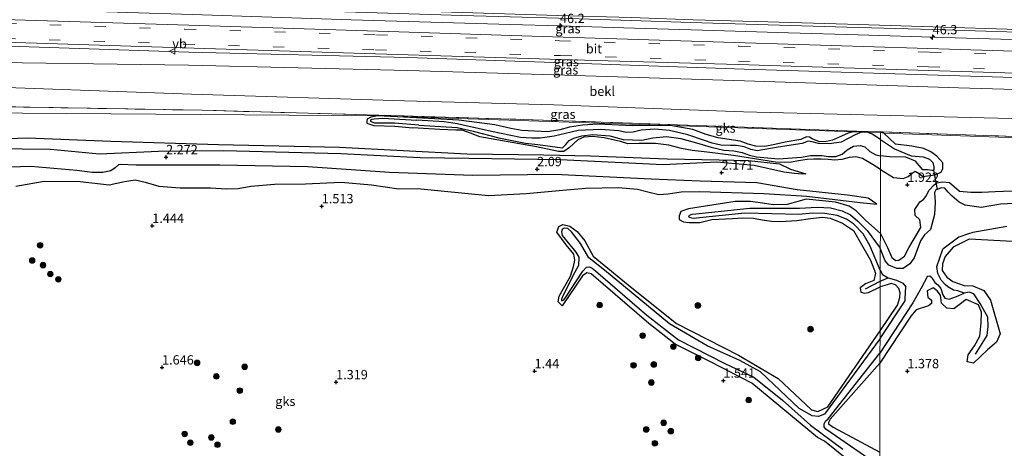
# Model space of a CAD drawing. Units: metres. Extents: x 79996 to 90006, y 412498 to 418751.
# Drawn here: x 81962 to 82226, y 412979 to 413094 of the extents above; entities that cross this region are included whole.
import ezdxf
from ezdxf.enums import TextEntityAlignment as Align

# ---------------------------------------------------------------- set-up
doc = ezdxf.new("R2010")
doc.units = ezdxf.units.M
doc.linetypes.add('IE-TERREINAFSCHEIDING', pattern=[10, 8, -2])
doc.linetypes.add('VW-3-9_STREEP', pattern=[12, 3, -9])
doc.layers.get('0').update_dxf_attribs({"lineweight": 25})
for name, color, linetype, lineweight in [('B-ME-AM-KILOMETR-S-B1', 7, 'Continuous', 18), ('B-ME-BV-GELEIDECONSTRUCTIE-GELEIDERAIL-L-B1', 213, 'BV-GELEIDERAIL', 18), ('B-ME-GR-BOOM-S-B1', 93, 'Continuous', 18), ('B-ME-GW-KRUINLIJN-L-B1', 93, 'Continuous', 18), ('B-ME-IE-GRASLAND-GV-B6', 93, 'Continuous', 18), ('B-ME-IE-GRONDWERKLIJN-GROND_NIETINGERICHT-GV-B6', 253, 'Continuous', 18), ('B-ME-IE-HULPGEOMETRIE-L-B1', 53, 'Continuous', 18), ('B-ME-IE-TERREINAFSCHEIDING-RASTERHEKWERK-L-B1', 8, 'IE-TERREINAFSCHEIDING', 18), ('B-ME-OB-BEKLEDING-GV-B6', 253, 'Continuous', 18), ('B-ME-VH-VERH_SOORT-BITUMEN-GV-B6', 8, 'IE-TERREINAFSCHEIDING-NATUURLIJK-HOUTWAL', 18), ('B-ME-VW-MARKERING-39STREEP-015-L-B1', 255, 'VW-3-9_STREEP', 18), ('B-ME-VW-MARKERING-STREEP-015-L-B1', 7, 'Continuous', 18), ('B-ME-VW-MEUBILAIR_WEGMEUBILAIR-VERKEERSBORD-S-B1', 8, 'Continuous', 18)]:
    doc.layers.add(name, color=color, linetype=linetype, lineweight=lineweight)
for name, color, linetype in [('B-ME-GW-GRONDWERKLIJN-L-B1', 10, 'Continuous'), ('B-ME-GW-HOOGTEPUNT-S-B1', 10, 'Continuous'), ('B-ME-KW-DUIKER-L-B1', 10, 'Continuous'), ('B-ME-OG-BREUK-L-B1', 10, 'Continuous')]:
    doc.layers.add(name, color=color, linetype=linetype)
doc.styles.add('NLCS-ISO', font='NLCS-ISO.TTF')
doc.linetypes.add('BV-GELEIDERAIL', pattern='A,10,-3,[108,NLCS.SHX,S=1,R=0,X=0,Y=0],-3', length=16)
doc.linetypes.add('IE-TERREINAFSCHEIDING-NATUURLIJK-HOUTWAL', pattern='A,7,-1.5,[67,NLCS.SHX,S=0.75,R=45,X=0,Y=0],-1.5,7,-1.5,[70,NLCS.SHX,S=0.75,R=0,X=0,Y=0],-1.5', length=20)

# ---------------------------------------------------------------- blocks, each defined once
blk = doc.blocks.new('hecto')
for p, q in [((0, 0.625), (-0.625, 0)), ((0, -0.625), (0, 0.625)), ((-0.625, 0), (0.625, 0)), ((0.625, 0), (0, -0.625))]:
    blk.add_line(p, q)
blk = doc.blocks.new('hoogtepunt')
for p, q in [((-0.5, 0), (0.5, 0)), ((0, 0.5), (0, -0.5))]:
    blk.add_line(p, q)
blk = doc.blocks.new('boom')
h = blk.add_hatch(color=256)
edge = h.paths.add_edge_path()
edge.add_arc((0, 0), 0.75, 0, 360)
blk.add_circle((0, 0), 0.75)
blk = doc.blocks.new('verkeersbord')
for p, q in [((0, 0.75), (-0.75, -0.625)), ((0.75, -0.625), (0, 0.75)), ((-0.75, -0.625), (0.75, -0.625))]:
    blk.add_line(p, q)

msp = doc.modelspace()

# ---------------------------------------------------------------- linework, layer by layer
at = {"layer": 'B-ME-BV-GELEIDECONSTRUCTIE-GELEIDERAIL-L-B1'}
msp.add_polyline3d([(81934.7673, 413097.9363, 6.6374), (81949.5111, 413097.4921, 6.541), (81970.8601, 413096.8341, 6.448), (81990.8591, 413096.2051, 6.356), (82008.1681, 413095.6711, 6.305), (82029.5221, 413094.9941, 6.226), (82050.8231, 413094.2971, 6.182), (82072.1731, 413093.6601, 6.169), (82093.4581, 413092.9891, 6.141), (82106.7921, 413092.6121, 6.126), (82126.8061, 413092.0381, 6.123), (82148.1201, 413091.3901, 6.092), (82168.1211, 413090.7761, 6.08), (82186.7661, 413090.2021, 6.055), (82206.7801, 413089.5741, 5.998), (82228.1161, 413088.9591, 5.995), (82248.1101, 413088.3361, 5.955), (82268.1011, 413087.7301, 5.931), (82288.0274, 413087.1397, 5.932)], dxfattribs=at)
at = {"layer": 'B-ME-GW-GRONDWERKLIJN-L-B1'}
for points in [[(82068.319, 413067.943, 1.629), (82057.91, 413068.467, 1.703), (82056.098, 413068.176, 1.723), (82055.071, 413067.631, 1.743), (82055.031, 413067.084, 1.735), (82054.99, 413066.535, 1.727), (82056.861, 413065.878, 1.719), (82062.549, 413065.685, 1.755), (82067.348, 413065.314, 1.739)], [(82186.343, 413064.412, 1.814), (82185.673, 413064.238, 1.786), (82185.436, 413064.165, 1.775), (82184.157, 413063.854, 1.771), (82182.321, 413063.034, 1.816), (82179.955, 413061.999, 1.804), (82178.327, 413061.574, 1.804), (82176.421, 413061.537, 1.816), (82174.451, 413062.333, 1.84), (82173.726, 413062.761, 1.844), (82172.908, 413062.83, 1.872), (82171.983, 413062.394, 1.86), (82171.43, 413062.143, 1.864), (82167.237, 413061.477, 1.856), (82164.493, 413060.786, 1.957), (82161.758, 413060.281, 1.961), (82159.368, 413060.355, 1.981), (82157.265, 413060.885, 1.937), (82155.192, 413061.745, 1.892), (82149.247, 413062.616, 1.791), (82146.029, 413063.527, 1.783), (82142.443, 413064.806, 1.707), (82136.415, 413065.895, 1.703), (82126.268, 413065.825, 1.715), (82116.983, 413066.221, 1.719), (82112.868, 413065.963, 1.763), (82109.411, 413065.418, 1.751), (82106.786, 413064.742, 1.759), (82103.457, 413064.17, 1.723), (82096.586, 413064.581, 1.787), (82093.62, 413065.072, 1.743), (82089.301, 413066.041, 1.658), (82079.689, 413067.37, 1.549), (82068.319, 413067.943, 1.629)], [(82192.813, 413054.09, 1.785), (82190.795, 413055.384, 1.646), (82188.006, 413057.036, 1.638), (82186.193, 413057.537, 1.634), (82184.374, 413057.287, 1.638), (82182.401, 413056.812, 1.642), (82180.541, 413056.644, 1.638), (82178.728, 413056.769, 1.646), (82176.876, 413056.852, 1.67), (82174.917, 413056.91, 1.69), (82173.165, 413056.782, 1.682), (82170.835, 413056.388, 1.686), (82168.969, 413056.055, 1.686), (82166.923, 413055.964, 1.723), (82164.603, 413056.071, 1.723), (82153.333, 413057.842, 1.791), (82146.301, 413058.724, 1.751), (82142.306, 413059.156, 1.731), (82139.401, 413059.747, 1.759), (82135.983, 413060.618, 1.779), (82132.424, 413061.051, 1.739), (82128.166, 413061.038, 1.703), (82125.021, 413060.952, 1.646), (82123.019, 413061.582, 1.642), (82118.716, 413062.639, 1.727), (82115.592, 413062.948, 1.755), (82113.259, 413062.748, 1.799), (82111.608, 413062.078, 1.751), (82109.379, 413060.046, 1.602), (82107.84, 413058.893, 1.585), (82106.406, 413058.933, 1.593), (82100.528, 413060.209, 1.626), (82085.358, 413062.824, 1.69), (82082.857, 413063.865, 1.694), (82080.55, 413064.627, 1.715), (82078.907, 413064.695, 1.731), (82074.569, 413064.876, 1.727), (82070.172, 413065.084, 1.727), (82067.348, 413065.314, 1.739)], [(82192.813, 413054.09, 1.785), (82196.305, 413051.998, 1.865), (82198.854, 413051.73, 1.861), (82200.229, 413052.238, 1.882), (82201.288, 413053.076, 1.882), (82202.128, 413053.626, 1.882), (82203.213, 413053.015, 1.865), (82204.194, 413052.179, 1.841), (82207.357, 413052.632, 1.676), (82209.041, 413053.369, 1.708), (82209.518, 413054.343, 1.741), (82209.542, 413055.906, 1.736), (82207.949, 413057.719, 1.732), (82206.285, 413058.869, 1.745), (82204.399, 413059.691, 1.753), (82201.235, 413060.338, 1.813), (82196.82, 413060.875, 1.749), (82193.718, 413063.827, 1.809), (82193.354, 413064.174, 1.816)], [(82172.811, 413052.939, 1.912), (82171.84, 413052.887, 1.917), (82169.701, 413052.986, 1.949), (82166.886, 413053.414, 1.977), (82158.942, 413055.142, 1.969), (82148.903, 413056.057, 2.066), (82134.471, 413055.353, 2.026), (82106.873, 413056.697, 2.005), (82082.336, 413057.055, 2.203), (82069.271, 413057.187, 2.268), (82048.079, 413058.307, 2.199), (82016.572, 413059.122, 2.228), (81999.094, 413058.944, 2.151), (81983.299, 413058.239, 2.199), (81970.156, 413059.43, 2.494), (81947.152, 413059.729, 2.337), (81912.763, 413060.465, 2.51), (81898.227, 413061.33, 2.539), (81895.207, 413061.153, 2.563), (81893.378, 413060.747, 2.48)], [(82191.803, 413044.779, 1.658), (82189.535, 413046.412, 1.795), (82183.984, 413047.221, 1.917), (82170.472, 413048.682, 1.985), (82159.602, 413050.524, 1.981), (82144.419, 413050.936, 2.098), (82131.258, 413051.473, 2.058), (82105.413, 413052.791, 2.009), (82083.428, 413052.523, 2.171), (82061.113, 413053.293, 2.232), (82039.151, 413054.843, 2.264), (82015.595, 413055.243, 2.215), (81993.152, 413055.246, 2.171), (81988.887, 413055.432, 2.195), (81988.401, 413055.324, 2.207), (81987.518, 413054.555, 2.228), (81986.303, 413053.78, 2.252), (81984.214, 413053.266, 2.276), (81981.297, 413053.311, 2.304), (81977.209, 413053.837, 2.353), (81964.837, 413054.916, 2.349), (81948.338, 413054.388, 2.381)], [(82192.761, 413036.968, 1.591), (82194.693, 413033.146, 1.7), (82195.863, 413030.462, 1.732), (82196.919, 413029.675, 1.761), (82197.712, 413029.803, 1.765), (82199.264, 413030.824, 1.769), (82200.407, 413033.114, 1.765), (82203.639, 413038.513, 1.712), (82203.39, 413040.625, 1.692), (82202.08, 413041.767, 1.591), (82201.996, 413043.332, 1.591), (82202.928, 413044.751, 1.652), (82203.372, 413045.425, 1.68), (82204.363, 413046.025, 1.732), (82204.975, 413046.863, 1.769), (82205.857, 413048.56, 1.769), (82207.194, 413050.002, 1.684), (82207.926, 413050.565, 1.696), (82209.419, 413050.834, 1.692), (82211.322, 413050.649, 1.7), (82214.002, 413048.27, 1.736), (82217.006, 413048.005, 1.749), (82219.939, 413048.021, 1.789), (82223.558, 413048.182, 1.796), (82232.613, 413048.585, 1.813)], [(82192.761, 413036.968, 1.591), (82188.869, 413040.438, 1.593), (82186.244, 413043.037, 1.606), (82184.41, 413044.267, 1.569), (82180.758, 413045.335, 1.63), (82172.896, 413046.169, 1.63), (82167.78, 413044.678, 1.642), (82164.037, 413044.622, 1.622), (82161.142, 413045.066, 1.589), (82157.972, 413045.523, 1.589), (82153.784, 413045.519, 1.593), (82141.307, 413043.51, 1.573), (82139.262, 413042.792, 1.497), (82138.77, 413041.654, 1.452), (82138.836, 413040.669, 1.488), (82139.92, 413040.062, 1.521), (82141.461, 413039.873, 1.581), (82144.315, 413039.887, 1.577), (82147.59, 413040.704, 1.589), (82153.056, 413040.958, 1.618), (82155.889, 413041.132, 1.63), (82158.728, 413041.05, 1.662), (82161.018, 413040.629, 1.715), (82163.538, 413040.213, 1.711), (82165.952, 413040.13, 1.763), (82170.38, 413040.423, 1.763), (82174.018, 413040.96, 1.767), (82177.218, 413041.267, 1.787), (82179.293, 413041.009, 1.795), (82182.594, 413039.702, 1.779), (82185.524, 413037.768, 1.771), (82187.019, 413035.203, 1.824), (82190.139, 413029.797, 1.795), (82191.425, 413026.263, 1.779), (82191.008, 413024.341, 1.715)], [(82192.557, 412969.281, 1.41), (82177.746, 412981.193, 1.258), (82175.879, 412982.226, 1.246), (82158.311, 412996.737, 1.509), (82147.173, 413002.48, 1.606), (82137.747, 413007.253, 1.739), (82130.677, 413012.751, 1.678), (82115.174, 413026.074, 1.614), (82114.04, 413026.391, 1.606), (82112.897, 413025.589, 1.614), (82107.424, 413017.52, 1.529), (82106.34, 413018.599, 1.537), (82106.634, 413020.139, 1.537), (82109.641, 413025.475, 1.497), (82110.484, 413028.065, 1.488), (82110.777, 413029.742, 1.476), (82110.563, 413031.381, 1.577), (82108.479, 413033.896, 1.517), (82106.017, 413037.264, 1.501), (82106.476, 413038.776, 1.476), (82107.571, 413039.386, 1.472), (82109.499, 413038.932, 1.484), (82111.469, 413037.498, 1.476), (82113.482, 413034.939, 1.48), (82115.754, 413030.843, 1.468), (82126.067, 413022.376, 1.42), (82138.047, 413012.751, 1.404), (82154.745, 413004.29, 1.436), (82165.33, 412998.03, 1.46), (82174.256, 412989.645, 1.44), (82175.964, 412989.128, 1.42), (82178.687, 412990.458, 1.444), (82192.682, 413010.838, 1.515)], [(82238.144, 413034.236, 1.322), (82216.6, 413035.38, 1.539), (82212.32, 413033.281, 1.547), (82210.189, 413030.726, 1.539), (82209.451, 413028.825, 1.543), (82209.359, 413027.03, 1.555), (82210.573, 413025.211, 1.555), (82212.215, 413024.014, 1.551), (82215.217, 413022.999, 1.551)], [(82191.008, 413024.341, 1.715), (82188.773, 413023.449, 1.662), (82187.35, 413022.368, 1.626), (82187.522, 413021.233, 1.561), (82188.537, 413020.953, 1.569), (82189.554, 413021.094, 1.561), (82192.718, 413022.625, 1.454)], [(82192.682, 413010.838, 1.515), (82197.332, 413017.742, 1.656), (82197.998, 413019.751, 1.684), (82198.069, 413021.011, 1.692), (82197.69, 413022.153, 1.672), (82196.831, 413023.198, 1.652), (82195.671, 413023.558, 1.531), (82194.617, 413023.188, 1.442), (82192.718, 413022.625, 1.454)], [(82215.217, 413022.999, 1.551), (82217.574, 413022.873, 1.547), (82220.561, 413021.625, 1.503), (82222.269, 413019.065, 1.422), (82224.927, 413009.976, 1.217), (82223.904, 413007.765, 1.213), (82221.525, 413005.686, 1.241), (82217.733, 413002.112, 1.273), (82216.088, 413002.482, 1.285), (82216.316, 413004.347, 1.326), (82217.971, 413006.799, 1.338), (82219.456, 413009.412, 1.358), (82219.817, 413012.928, 1.37), (82219.934, 413015.79, 1.386), (82219.088, 413017.793, 1.382), (82215.806, 413019.196, 1.334)], [(82215.806, 413019.196, 1.334), (82214.293, 413018.053, 1.342), (82212.47, 413016.678, 1.35), (82210.631, 413016.937, 1.354), (82209.175, 413018.239, 1.358), (82208.866, 413020.342, 1.362), (82208.021, 413021.584, 1.366), (82206.949, 413022.38, 1.37), (82205.355, 413021.591, 1.374), (82205.519, 413019.829, 1.394), (82206.468, 413019.079, 1.475), (82206.439, 413018.108, 1.495), (82205.646, 413017.528, 1.571), (82202.359, 413016.411, 1.668), (82200.972, 413014.769, 1.68), (82192.656, 413002.156, 1.515)], [(82192.656, 413002.156, 1.515), (82179.341, 412987.154, 1.521), (82178.878, 412986.201, 1.525), (82178.881, 412985.901, 1.525), (82180.081, 412984.991, 1.517), (82192.584, 412978.277, 1.313)]]:
    msp.add_polyline3d(points, dxfattribs=at)
at = {"layer": 'B-ME-GW-KRUINLIJN-L-B1'}
for points in [[(81929.334, 413087.834, 4.797), (81943.011, 413087.69, 4.767), (82007.217, 413085.614, 4.717), (82065.966, 413084.14, 4.697), (82105.149, 413082.826, 4.627), (82156.261, 413081, 4.597), (82214.076, 413079.242, 4.661)], [(82214.076, 413079.242, 4.661), (82271.849, 413077.447, 4.571), (82287.618, 413077.001, 4.584)]]:
    msp.add_polyline3d(points, dxfattribs=at)
at = {"layer": 'B-ME-IE-GRASLAND-GV-B6'}
for points in [[(82272.087, 413084.473, 4.921), (82214.136, 413086.304, 4.961), (82156.483, 413088.097, 4.967), (82104.818, 413089.681, 4.967), (82066.362, 413090.919, 4.947), (82007.232, 413092.782, 4.957), (81942.965, 413094.831, 5.017), (81929.69, 413095.176, 5.032), (81938.2214, 413099.8141, 5.9911), (81943.6826, 413099.6561, 5.95), (81961.2686, 413099.0851, 5.84), (81979.6126, 413098.5461, 5.741), (82008.1105, 413097.6451, 5.636), (82031.8656, 413096.9131, 5.579), (82060.6277, 413096.0431, 5.513), (82080.5266, 413095.4361, 5.489), (82106.4037, 413094.663, 5.494), (82125.9346, 413094.0771, 5.488), (82141.9506, 413093.5781, 5.453), (82162.6516, 413092.9441, 5.434), (82183.8087, 413092.296, 5.427), (82206.8567, 413091.6211, 5.406), (82229.5716, 413090.9121, 5.406)], [(82287.715, 413078.106, 4.709), (82287.618, 413077.001, 4.584), (82271.849, 413077.447, 4.571), (82214.076, 413079.242, 4.661), (82156.261, 413081, 4.597), (82105.149, 413082.826, 4.627), (82065.966, 413084.14, 4.697), (82007.217, 413085.614, 4.717), (81943.011, 413087.69, 4.767), (81929.334, 413087.834, 4.797), (81929.395, 413089.093, 4.809), (81957.875, 413088.262, 4.79), (82005.872, 413086.762, 4.75), (82057.321, 413085.177, 4.766), (82107.063, 413083.656, 4.759), (82154.64, 413082.271, 4.762), (82205.714, 413080.673, 4.782), (82255.519, 413079.098, 4.72), (82287.715, 413078.106, 4.709)], [(82287.618, 413077.001, 4.584), (82287.341, 413073.818, 3.941), (82271.596, 413074.274, 3.931), (82213.742, 413076.031, 3.971), (82156.336, 413077.872, 3.947), (82105.145, 413079.512, 3.967), (82065.996, 413080.704, 3.967), (82007.134, 413082.124, 3.857), (81943.349, 413083.017, 3.897), (81929.107, 413083.163, 3.899), (81929.334, 413087.834, 4.797), (81943.011, 413087.69, 4.767), (82007.217, 413085.614, 4.717), (82065.966, 413084.14, 4.697), (82105.149, 413082.826, 4.627), (82156.261, 413081, 4.597), (82214.076, 413079.242, 4.661), (82271.849, 413077.447, 4.571), (82287.618, 413077.001, 4.584)], [(82186.343, 413064.412, 1.814), (82156.289, 413065.429, 1.807), (82104.978, 413067.275, 1.877), (82064.599, 413068.498, 1.727), (82010.877, 413069.994, 1.817), (81928.541, 413071.483, 2.055), (81928.798, 413076.791, 2.256), (81943.461, 413076.594, 2.167), (82007.998, 413074.322, 1.707), (82065.09, 413072.539, 1.737), (82105.176, 413071.47, 1.847), (82156.064, 413069.555, 1.657), (82213.474, 413068.166, 1.771), (82270.909, 413066.713, 1.801), (82286.674, 413066.17, 1.786), (82286.227, 413061.044, 1.856), (82270.414, 413061.508, 1.831), (82213.189, 413063.503, 1.821), (82193.354, 413064.174, 1.816), (82192.755, 413064.195, 1.816), (82186.343, 413064.412, 1.814)]]:
    msp.add_polyline3d(points, dxfattribs=at)
at = {"layer": 'B-ME-IE-GRONDWERKLIJN-GROND_NIETINGERICHT-GV-B6'}
for points in [[(82286.227, 413061.044, 1.856), (82286.21, 413060.661, 1.709), (82193.718, 413063.827, 1.809), (82192.761, 413064.049, 1.781), (82185.673, 413064.238, 1.786), (82136.415, 413065.895, 1.703), (82057.91, 413068.467, 1.703), (81926.869, 413069.448, 2.05), (81928.541, 413071.483, 2.055), (82010.877, 413069.994, 1.817), (82064.599, 413068.498, 1.727), (82104.978, 413067.275, 1.877), (82156.289, 413065.429, 1.807), (82186.343, 413064.412, 1.814), (82192.755, 413064.195, 1.816), (82193.354, 413064.174, 1.816), (82213.189, 413063.503, 1.821), (82270.414, 413061.508, 1.831), (82286.227, 413061.044, 1.856)], [(81926.869, 413069.448, 2.05), (82057.91, 413068.467, 1.703), (82136.415, 413065.895, 1.703), (82185.673, 413064.238, 1.786), (82192.761, 413064.049, 1.781), (82192.837, 413062.164, 1.326), (82192.824, 413057.786, 1.297), (82192.813, 413054.09, 1.785), (82192.761, 413036.968, 1.591), (82192.749, 413033.031, 1.108), (82192.731, 413027.101, 1.104), (82192.722, 413024.143, 1.336), (82192.718, 413022.625, 1.454), (82192.682, 413010.838, 1.515), (82192.676, 413008.787, 0.999), (82192.664, 413004.836, 1.023), (82192.656, 413002.156, 1.515)], [(82192.584, 412978.277, 1.313), (82192.656, 413002.156, 1.515), (82192.664, 413004.836, 1.023), (82192.676, 413008.787, 0.999), (82192.682, 413010.838, 1.515), (82192.718, 413022.625, 1.454), (82192.722, 413024.143, 1.336), (82192.731, 413027.101, 1.104), (82192.749, 413033.031, 1.108), (82192.761, 413036.968, 1.591), (82192.813, 413054.09, 1.785), (82192.824, 413057.786, 1.297), (82192.837, 413062.164, 1.326), (82192.761, 413064.049, 1.781), (82193.718, 413063.827, 1.809), (82286.21, 413060.661, 1.709)], [(82192.656, 413002.156, 1.515), (82192.584, 412978.277, 1.313), (82192.572, 412974.468, 0.959), (82192.561, 412970.873, 0.935), (82192.557, 412969.281, 1.41), (82192.242, 412865.133, 1.535), (82172.937, 412875.922, 1.476), (82144.959, 412894.639, 1.488), (82125.304, 412907.427, 1.452), (82111.27, 412916.048, 1.464), (82094.436, 412927.43, 1.589), (82081.512, 412936.83, 1.618), (82067.532, 412945.404, 1.549), (82065.054, 412946.226, 1.561), (82059.897, 412947.623, 1.622), (82039.331, 412952.471, 1.589), (82019.358, 412956.076, 1.593), (81994.73, 412961.032, 1.589), (81980.665, 412963.407, 1.565), (81967.55, 412966.525, 1.61), (81954.211, 412968.671, 1.666)]]:
    msp.add_polyline3d(points, dxfattribs=at)
at = {"layer": 'B-ME-IE-HULPGEOMETRIE-L-B1'}
for points in [[(82192.761, 413064.049, 1.781), (82185.673, 413064.238, 1.786), (82136.415, 413065.895, 1.703), (82057.91, 413068.467, 1.703), (81926.869, 413069.448, 2.05)], [(82192.584, 412978.277, 1.313), (82192.656, 413002.156, 1.515), (82192.664, 413004.836, 1.023), (82192.676, 413008.787, 0.999), (82192.682, 413010.838, 1.515), (82192.718, 413022.625, 1.454), (82192.722, 413024.143, 1.336), (82192.731, 413027.101, 1.104), (82192.749, 413033.031, 1.108), (82192.761, 413036.968, 1.591), (82192.813, 413054.09, 1.785), (82192.824, 413057.786, 1.297), (82192.837, 413062.164, 1.326), (82192.761, 413064.049, 1.781)], [(82286.21, 413060.661, 1.709), (82193.718, 413063.827, 1.809), (82192.761, 413064.049, 1.781)]]:
    msp.add_polyline3d(points, dxfattribs=at)
at = {"layer": 'B-ME-IE-TERREINAFSCHEIDING-RASTERHEKWERK-L-B1'}
for points in [[(82213.189, 413063.503, 1.821), (82193.354, 413064.174, 1.816), (82192.755, 413064.195, 1.816), (82186.343, 413064.412, 1.814), (82156.289, 413065.429, 1.807), (82104.978, 413067.275, 1.877), (82064.599, 413068.498, 1.727), (82010.877, 413069.994, 1.817), (81928.541, 413071.483, 2.055)], [(82286.227, 413061.044, 1.856), (82270.414, 413061.508, 1.831), (82213.189, 413063.503, 1.821)]]:
    msp.add_polyline3d(points, dxfattribs=at)
at = {"layer": 'B-ME-KW-DUIKER-L-B1'}
msp.add_line((82206.986, 413053.964, 1.119), (82207.974, 413048.774, 0.954), dxfattribs=at)
at = {"layer": 'B-ME-OB-BEKLEDING-GV-B6'}
msp.add_polyline3d([(82287.341, 413073.818, 3.941), (82286.674, 413066.17, 1.786), (82270.909, 413066.713, 1.801), (82213.474, 413068.166, 1.771), (82156.064, 413069.555, 1.657), (82105.176, 413071.47, 1.847), (82065.09, 413072.539, 1.737), (82007.998, 413074.322, 1.707), (81943.461, 413076.594, 2.167), (81928.798, 413076.791, 2.256), (81929.107, 413083.163, 3.899), (81943.349, 413083.017, 3.897), (82007.134, 413082.124, 3.857), (82065.996, 413080.704, 3.967), (82105.145, 413079.512, 3.967), (82156.336, 413077.872, 3.947), (82213.742, 413076.031, 3.971), (82271.596, 413074.274, 3.931), (82287.341, 413073.818, 3.941)], dxfattribs=at)
at = {"layer": 'B-ME-OG-BREUK-L-B1'}
for p, q in [((82188.732, 413022.065, 1.428), (82192.722, 413024.143, 1.336)), ((82192.722, 413024.143, 1.336), (82194.831, 413025.009, 1.088)), ((82199.408, 413019.456, 0.963), (82199.568, 413022.647, 0.975)), ((82201.5, 413018.314, 0.959), (82192.664, 413004.836, 1.023)), ((82192.676, 413008.787, 0.999), (82199.41, 413018.823, 0.963)), ((82199.41, 413018.823, 0.963), (82199.408, 413019.456, 0.963))]:
    msp.add_line(p, q, dxfattribs=at)
for points in [[(82068.974, 413065.986, 1.561), (82062.389, 413066.537, 1.602), (82057.101, 413066.542, 1.618), (82056.06, 413066.948, 1.743), (82056.101, 413067.415, 1.735), (82056.423, 413067.587, 1.727), (82057.003, 413067.715, 1.719), (82059.283, 413067.888, 1.606), (82068.401, 413067.366, 1.533)], [(82192.837, 413062.164, 1.326), (82190.583, 413063.536, 1.343), (82189.469, 413064.018, 1.343), (82187.702, 413064.117, 1.343), (82185.976, 413063.389, 1.359), (82182.267, 413061.443, 1.387), (82178.989, 413061.011, 1.383), (82176.134, 413061.077, 1.375), (82174.436, 413061.549, 1.379), (82173.426, 413061.743, 1.387), (82171.774, 413061.057, 1.392), (82165.352, 413060.089, 1.303), (82159.715, 413059.07, 1.331), (82158.041, 413059.444, 1.355), (82156.26, 413060.202, 1.367), (82154.213, 413060.552, 1.375), (82152.607, 413060.53, 1.379), (82149.976, 413060.627, 1.396), (82147.65, 413061.155, 1.412), (82145.62, 413061.868, 1.416), (82141.136, 413063.405, 1.424), (82136.172, 413064.604, 1.335), (82132.241, 413064.949, 1.331), (82128.602, 413064.67, 1.363), (82126.41, 413064.092, 1.371), (82124.611, 413064.006, 1.379), (82122.573, 413064.461, 1.392), (82117.648, 413064.801, 1.387), (82111.708, 413064.596, 1.408), (82109.8, 413064.159, 1.416), (82105.273, 413063.002, 1.436), (82101.498, 413062.491, 1.44), (82099.245, 413062.546, 1.452), (82096.269, 413062.711, 1.48), (82088.443, 413064.296, 1.464), (82079.221, 413066.376, 1.468), (82075.717, 413066.871, 1.565), (82068.401, 413067.366, 1.533)], [(82068.974, 413065.986, 1.561), (82079.238, 413065.408, 1.581), (82083.511, 413064.398, 1.505), (82090.444, 413062.569, 1.484), (82097.546, 413061.166, 1.488), (82100.922, 413060.798, 1.488), (82107.508, 413059.887, 1.492), (82108.402, 413060.821, 1.484), (82109.26, 413061.838, 1.48), (82110.52, 413062.538, 1.48), (82112.657, 413063.123, 1.468), (82115.635, 413063.451, 1.408), (82120.155, 413063.092, 1.408), (82123.779, 413062.123, 1.464), (82128.809, 413061.944, 1.46), (82131.741, 413062.598, 1.464), (82135.375, 413062.958, 1.46), (82139.201, 413062.436, 1.46), (82143.434, 413061.257, 1.464), (82147.416, 413060.061, 1.416), (82150.761, 413059.278, 1.404), (82153.483, 413059.121, 1.408), (82155.708, 413058.694, 1.408), (82157.697, 413057.975, 1.412), (82159.567, 413057.463, 1.396), (82165.407, 413056.973, 1.436), (82171.614, 413057.453, 1.452), (82174.064, 413057.814, 1.452), (82177.059, 413057.887, 1.416), (82178.868, 413057.572, 1.416), (82180.803, 413057.607, 1.408), (82182.501, 413058.251, 1.396), (82183.894, 413059.386, 1.396), (82185.593, 413060.321, 1.347), (82187.315, 413060.507, 1.347), (82188.641, 413060.222, 1.351), (82189.95, 413058.931, 1.351), (82191.51, 413058.004, 1.343), (82192.824, 413057.786, 1.297)], [(81893.384, 413063.216, 1.953), (81908.582, 413063.178, 1.949), (81923.162, 413062.554, 2.054), (81932.869, 413061.552, 2.11), (81964.006, 413062.598, 1.828), (81986.344, 413061.714, 1.743), (82015.21, 413060.783, 1.771), (82047.698, 413060.119, 1.65), (82081.873, 413058.289, 1.747), (82102.529, 413058.034, 1.698), (82115.006, 413057.75, 1.614), (82135.59, 413056.977, 1.707), (82149.565, 413056.663, 1.791), (82157.385, 413056.505, 1.799), (82165.746, 413055.588, 1.694), (82168.66, 413054.201, 1.707), (82172.811, 413052.939, 1.912)], [(82192.837, 413062.164, 1.326), (82196.58, 413059.636, 1.326), (82201.028, 413057.807, 1.326), (82204.212, 413057.493, 1.326), (82205.942, 413056.893, 1.326), (82206.8, 413056.002, 1.326), (82207.148, 413054.812, 1.326), (82207.135, 413054.01, 1.326), (82206.636, 413053.856, 1.326), (82205.433, 413054.001, 1.326), (82204.122, 413054.005, 1.326), (82202.217, 413056.312, 1.326), (82199.605, 413057.377, 1.326), (82195.181, 413057.47, 1.326), (82192.824, 413057.786, 1.297)], [(81960.84, 413049.591, 1.775), (81968.47, 413050.974, 1.69), (81978.084, 413050.887, 1.775), (81985.879, 413049.978, 1.751), (81989.999, 413050.879, 1.735), (81992.821, 413051.347, 1.723), (81995.525, 413050.698, 1.719), (81999.231, 413049.656, 1.723), (82004.943, 413049.175, 1.678), (82008.995, 413049.209, 1.634), (82013.053, 413049.171, 1.614), (82017.326, 413048.888, 1.618), (82020.512, 413048.993, 1.618), (82023.93, 413049.665, 1.614), (82030.205, 413050.126, 1.723), (82038.576, 413050.276, 1.682), (82048.094, 413050.657, 1.775), (82056.286, 413050.022, 1.884), (82063.589, 413048.877, 1.852), (82068.607, 413048.994, 1.828), (82087.617, 413047.085, 1.488), (82097.739, 413047.686, 1.444), (82107.551, 413048.576, 1.513), (82113.705, 413049.055, 1.581), (82122.497, 413049.287, 1.581), (82127.634, 413048.8, 1.549), (82130.417, 413048.094, 1.549), (82133.317, 413047.399, 1.553), (82135.797, 413047.531, 1.549), (82139.296, 413048.115, 1.541), (82144.248, 413048.182, 1.541), (82161.489, 413047.675, 1.63), (82173.053, 413046.902, 1.747), (82187.382, 413045.271, 1.646), (82191.803, 413044.779, 1.658)], [(82232.473, 413045.128, 0.903), (82224.978, 413044.782, 0.901), (82219.803, 413043.888, 0.911), (82215.486, 413044.547, 0.947), (82213.892, 413045.294, 0.955), (82212.013, 413046.947, 0.955), (82210.968, 413047.98, 0.955), (82210.029, 413049.132, 0.951), (82209.05, 413049.15, 0.951), (82207.974, 413048.774, 0.954), (82207.611, 413048.648, 0.955), (82207.288, 413047.945, 0.955), (82207.489, 413045.335, 0.955), (82207.318, 413042.003, 0.955), (82206.192, 413037.977, 0.949), (82204.619, 413036.546, 0.957), (82203.491, 413034.991, 0.963), (82201.837, 413030.363, 0.957)], [(82192.731, 413027.101, 1.104), (82189.973, 413033.702, 1.133), (82188.126, 413036.816, 1.169), (82185.545, 413039.51, 1.218), (82183.684, 413040.749, 1.258), (82181.168, 413041.714, 1.222), (82177.897, 413042.264, 1.186), (82174.562, 413042.363, 1.165), (82170.897, 413042.037, 1.141), (82156.373, 413042.379, 1.149), (82142.567, 413040.939, 1.198), (82141.515, 413041.18, 1.218), (82141.387, 413041.497, 1.218), (82141.537, 413041.862, 1.218), (82142.281, 413042.133, 1.21), (82143.281, 413042.181, 1.206), (82157.76, 413043.741, 1.194), (82171.114, 413043.746, 1.198), (82175.835, 413043.993, 1.198), (82179.367, 413043.86, 1.186), (82182.503, 413043.025, 1.177), (82184.775, 413041.93, 1.181), (82186.751, 413040.261, 1.165), (82189.206, 413037.742, 1.145), (82192.749, 413033.031, 1.108)], [(82226.692, 413038.786, 0.899), (82217.605, 413037.217, 0.919), (82216.437, 413036.817, 0.92), (82213.798, 413035.914, 0.923), (82209.49, 413032.703, 0.955)], [(82192.676, 413008.787, 0.999), (82177.738, 412988.471, 0.955), (82176.133, 412987.835, 0.943), (82174.446, 412987.999, 0.955), (82171.01, 412990.015, 0.955), (82160.614, 412999.804, 0.955), (82155.08, 413002.82, 0.963), (82146.313, 413006.78, 1.02), (82136.187, 413012.732, 0.988), (82118.722, 413027.117, 0.984), (82114.589, 413030.373, 1.04), (82112.315, 413034.247, 1.048), (82109.904, 413037.382, 1.056), (82108.888, 413038.264, 1.056), (82107.919, 413038.384, 1.06), (82107.437, 413038.009, 1.068), (82107.217, 413037.332, 1.072), (82107.377, 413036.387, 1.068), (82111.034, 413031.882, 1.048), (82111.872, 413030.543, 1.06), (82111.77, 413028.336, 1.064), (82110.843, 413026.59, 1.06), (82107.688, 413020.383, 1.072), (82107.245, 413019.323, 1.072), (82107.263, 413018.991, 1.064), (82107.486, 413018.916, 1.06), (82107.821, 413019.091, 1.06), (82108.176, 413019.536, 1.056), (82112.948, 413026.832, 1.085), (82113.952, 413027.863, 1.101), (82114.729, 413027.962, 1.109), (82115.439, 413027.663, 1.105), (82116.318, 413026.872, 1.097), (82130.087, 413015.017, 1.081), (82138.603, 413008.42, 1.064), (82151.069, 413002.08, 0.996), (82158.829, 412998.388, 0.992), (82166.547, 412992.219, 1.016), (82173.992, 412985.52, 0.98), (82182.702, 412979.097, 0.955)], [(82201.837, 413030.363, 0.957), (82200.64, 413028.767, 0.963), (82198.86, 413027.535, 0.987), (82197.195, 413027.532, 1.019), (82195.066, 413028.422, 1.068), (82194.083, 413029.565, 1.092), (82192.749, 413033.031, 1.108)], [(82205.429, 413025.479, 0.96), (82206.069, 413025.578, 0.971), (82206.61, 413025.154, 0.975), (82206.899, 413024.515, 0.947), (82207.379, 413023.739, 0.947), (82208.172, 413023.113, 0.939), (82209.019, 413022.15, 0.939), (82209.554, 413020.48, 0.939), (82210.063, 413019.553, 0.939), (82211.209, 413019.294, 0.935), (82213.15, 413020.006, 0.927), (82215.287, 413020.955, 0.939), (82213.586, 413021.574, 0.959), (82212.415, 413021.734, 0.967), (82210.865, 413022.649, 0.979), (82210.132, 413023.28, 0.991), (82209.081, 413024.434, 1.003), (82208.215, 413026.196, 0.991), (82207.93, 413028.117, 0.979), (82209.49, 413032.703, 0.955)], [(82192.731, 413027.101, 1.104), (82193.381, 413025.923, 1.092), (82194.831, 413025.009, 1.088), (82197.052, 413024.385, 1.06), (82198.8, 413023.638, 0.995), (82199.568, 413022.647, 0.975)], [(82205.429, 413025.479, 0.96), (82203.726, 413022.3, 0.959), (82201.5, 413018.314, 0.959)], [(82218.257, 413004.535, 1.08), (82221.369, 413009.536, 1.003), (82221.673, 413011.99, 0.995), (82221.579, 413014.467, 1.011), (82219.569, 413018.154, 0.999), (82217.828, 413020.707, 1.003), (82216.563, 413021.166, 1.007), (82215.287, 413020.955, 0.939)], [(82192.572, 412974.468, 0.959), (82178.103, 412984.424, 0.959), (82177.706, 412985.036, 0.959), (82177.702, 412985.845, 0.963), (82178.006, 412986.603, 0.959), (82178.734, 412987.242, 0.951), (82192.664, 413004.836, 1.023)]]:
    msp.add_polyline3d(points, dxfattribs=at)
at = {"layer": 'B-ME-VH-VERH_SOORT-BITUMEN-GV-B6'}
for points in [[(82288.226, 413083.972, 4.918), (82288.146, 413083.054, 4.851), (82287.799, 413079.069, 4.754), (82287.715, 413078.106, 4.709), (82255.519, 413079.098, 4.72), (82205.714, 413080.673, 4.782), (82154.64, 413082.271, 4.762), (82107.063, 413083.656, 4.759), (82057.321, 413085.177, 4.766), (82005.872, 413086.762, 4.75), (81957.875, 413088.262, 4.79), (81929.395, 413089.093, 4.809), (81929.443, 413090.082, 4.847), (81929.639, 413094.131, 4.94), (81929.69, 413095.176, 5.032), (81942.965, 413094.831, 5.017), (82007.232, 413092.782, 4.957), (82066.362, 413090.919, 4.947), (82104.818, 413089.681, 4.967), (82156.483, 413088.097, 4.967), (82214.136, 413086.304, 4.961), (82272.087, 413084.473, 4.921), (82288.226, 413083.972, 4.918)], [(82229.5717, 413090.9121, 5.406), (82206.8567, 413091.6211, 5.406), (82183.8087, 413092.2961, 5.427), (82162.6517, 413092.9441, 5.434), (82141.9507, 413093.5781, 5.453), (82125.9347, 413094.0771, 5.488), (82106.4037, 413094.6631, 5.494)]]:
    msp.add_polyline3d(points, dxfattribs=at)
at = {"layer": 'B-ME-VW-MARKERING-39STREEP-015-L-B1'}
for points in [[(81929.639, 413094.131, 4.94), (81958.006, 413093.357, 4.908), (82006.222, 413091.708, 4.885)], [(82006.222, 413091.708, 4.885), (82057.595, 413090.238, 4.885), (82106.648, 413088.664, 4.894), (82154.899, 413087.209, 4.89), (82206.032, 413085.58, 4.888), (82255.842, 413084.081, 4.855), (82288.146, 413083.054, 4.851)], [(81929.443, 413090.082, 4.847), (81957.767, 413089.278, 4.828), (82005.881, 413087.767, 4.798)], [(82005.881, 413087.767, 4.798), (82057.301, 413086.194, 4.804), (82106.984, 413084.656, 4.806), (82154.666, 413083.208, 4.803), (82205.713, 413081.624, 4.805), (82255.482, 413080.057, 4.758), (82287.799, 413079.069, 4.754)]]:
    msp.add_polyline3d(points, dxfattribs=at)
at = {"layer": 'B-ME-VW-MARKERING-STREEP-015-L-B1'}
msp.add_polyline3d([(81938.0383, 413100.5981, 6.0613), (81943.7511, 413100.4231, 6.022), (81961.3521, 413099.8641, 5.89), (81979.7321, 413099.3361, 5.803), (82008.0521, 413098.4381, 5.702), (82032.0811, 413097.7031, 5.646), (82060.7961, 413096.8291, 5.595), (82080.6231, 413096.2461, 5.565), (82106.1681, 413095.4411, 5.557), (82125.9441, 413094.8851, 5.563), (82142.5041, 413094.2951, 5.53), (82162.5711, 413093.7481, 5.511), (82183.9751, 413093.0711, 5.491), (82206.8271, 413092.3861, 5.494), (82229.6271, 413091.6821, 5.456), (82252.4861, 413091.0191, 5.451), (82273.9271, 413090.3241, 5.407), (82286.9553, 413089.9397, 5.4156), (82287.6135, 413089.9203, 5.416)], dxfattribs=at)

# ---------------------------------------------------------------- block references
at = {"layer": 'B-ME-AM-KILOMETR-S-B1', "rotation": 90}
for p in [(82106.818, 413092.608, 6.131), (82206.785, 413089.581, 6.007)]:
    msp.add_blockref('hecto', p, dxfattribs=at)
at = {"layer": 'B-ME-GR-BOOM-S-B1', "rotation": 90}
for p in [(81967.366, 413033.776, 1.513), (81965.228, 413029.691, 1.658), (81968.159, 413028.424, 1.698), (81970.088, 413026.062, 1.743), (81972.268, 413024.635, 1.707), (82117.456, 413017.729, 1.367), (82143.819, 413017.629, 1.48), (82129.022, 413009.529, 1.537), (82174.037, 413011.272, 1.311), (82137.232, 413006.589, 1.121), (82009.477, 413002.213, 1.82), (82022.243, 413001.16, 1.545), (82126.553, 413001.565, 1.375), (82131.977, 413001.793, 1.476), (82143.893, 413003.544, 1.492), (82014.629, 412998.6, 1.561), (82131.345, 412996.937, 1.392), (82020.94, 412994.774, 1.598), (82157.424, 412992.248, 1.448), (82019.073, 412986.427, 1.824), (82134.621, 412986.142, 1.387), (82006.128, 412983.149, 1.614), (82031.263, 412984.349, 1.436), (82129.96, 412984.34, 1.416), (82136.538, 412983.886, 1.468), (82007.672, 412980.796, 1.573), (82013.302, 412982.196, 1.472), (82014.946, 412980.263, 1.476), (82132.282, 412980.647, 1.363)]:
    msp.add_blockref('boom', p, dxfattribs=at)
at = {"layer": 'B-ME-GW-HOOGTEPUNT-S-B1', "rotation": 90}
for p in [(82001.149, 413057.414, 2.272), (82001.149, 413057.414, 2.272), (82100.693, 413054.19, 2.09), (82100.693, 413054.19, 2.09), (82150.187, 413053.275, 2.171), (82150.187, 413053.275, 2.171), (82200, 413050.003, 1.922), (82200, 413050.003, 1.922), (82042.914, 413044.249, 1.513), (82042.914, 413044.249, 1.513), (81997.447, 413038.997, 1.444), (81997.447, 413038.997, 1.444), (82000.064, 413000.994, 1.646), (82000.064, 413000.994, 1.646), (82099.999, 413000.008, 1.44), (82099.999, 413000.008, 1.44), (82200.002, 413000.001, 1.378), (82200.002, 413000.001, 1.378), (82046.762, 412997.042, 1.319), (82046.762, 412997.042, 1.319), (82150.641, 412997.458, 1.541), (82150.641, 412997.458, 1.541)]:
    msp.add_blockref('hoogtepunt', p, dxfattribs=at)
at = {"layer": 'B-ME-VW-MEUBILAIR_WEGMEUBILAIR-VERKEERSBORD-S-B1', "rotation": 90}
msp.add_blockref('verkeersbord', (82002.839, 413085.81, 4.804), dxfattribs=at)

# ---------------------------------------------------------------- texts
at = {"layer": 'B-ME-AM-KILOMETR-S-B1', "ltscale": 0.2, "style": 'NLCS-ISO'}
for s, p in [('46.2', (82106.818, 413092.608, 6.131)), ('46.3', (82206.785, 413089.581, 6.007))]:
    msp.add_text(s, height=2.5, dxfattribs=at).set_placement(p, align=Align.BOTTOM_LEFT)
at = {"layer": 'B-ME-GW-HOOGTEPUNT-S-B1', "ltscale": 0.2, "style": 'NLCS-ISO'}
for s, p in [('2.272', (82001.149, 413057.414, 2.272)), ('2.272', (82001.149, 413057.414, 2.272)), ('2.09', (82100.693, 413054.19, 2.09)), ('2.09', (82100.693, 413054.19, 2.09)), ('2.171', (82150.187, 413053.275, 2.171)), ('2.171', (82150.187, 413053.275, 2.171)), ('1.922', (82200, 413050.003, 1.922)), ('1.922', (82200, 413050.003, 1.922)), ('1.513', (82042.914, 413044.249, 1.513)), ('1.513', (82042.914, 413044.249, 1.513)), ('1.444', (81997.447, 413038.997, 1.444)), ('1.444', (81997.447, 413038.997, 1.444)), ('1.646', (82000.064, 413000.994, 1.646)), ('1.646', (82000.064, 413000.994, 1.646)), ('1.44', (82099.999, 413000.008, 1.44)), ('1.44', (82099.999, 413000.008, 1.44)), ('1.378', (82200.002, 413000.001, 1.378)), ('1.378', (82200.002, 413000.001, 1.378)), ('1.319', (82046.762, 412997.042, 1.319)), ('1.319', (82046.762, 412997.042, 1.319)), ('1.541', (82150.641, 412997.458, 1.541)), ('1.541', (82150.641, 412997.458, 1.541))]:
    msp.add_text(s, height=2.5, dxfattribs=at).set_placement(p, align=Align.BOTTOM_LEFT)
at = {"layer": 'B-ME-IE-GRASLAND-GV-B6', "ltscale": 0.2, "style": 'NLCS-ISO'}
for p in [(82108.958, 413091.8931), (82108.5245, 413083.047), (82108.3625, 413080.826), (82107.6075, 413068.9175)]:
    msp.add_text('gras', height=2.5, dxfattribs=at).set_placement(p, align=Align.MIDDLE_CENTER)
at = {"layer": 'B-ME-IE-GRONDWERKLIJN-GROND_NIETINGERICHT-GV-B6', "ltscale": 0.2, "style": 'NLCS-ISO'}
for p in [(82151.2289, 413065.2181), (82033.149, 412991.9099)]:
    msp.add_text('gks', height=2.5, dxfattribs=at).set_placement(p, align=Align.MIDDLE_CENTER)
at = {"layer": 'B-ME-OB-BEKLEDING-GV-B6', "ltscale": 0.2, "style": 'NLCS-ISO'}
msp.add_text('bekl', height=2.5, dxfattribs=at).set_placement((82118.1437, 413075.087), align=Align.MIDDLE_CENTER)
at = {"layer": 'B-ME-VH-VERH_SOORT-BITUMEN-GV-B6', "ltscale": 0.2, "style": 'NLCS-ISO'}
msp.add_text('bit', height=2.5, dxfattribs=at).set_placement((82115.929, 413086.5061), align=Align.MIDDLE_CENTER)
at = {"layer": 'B-ME-VW-MEUBILAIR_WEGMEUBILAIR-VERKEERSBORD-S-B1', "ltscale": 0.2, "style": 'NLCS-ISO'}
msp.add_text('vb', height=2.5, dxfattribs=at).set_placement((82002.839, 413085.81, 4.804), align=Align.BOTTOM_LEFT)

doc.saveas('drawing.dxf')
